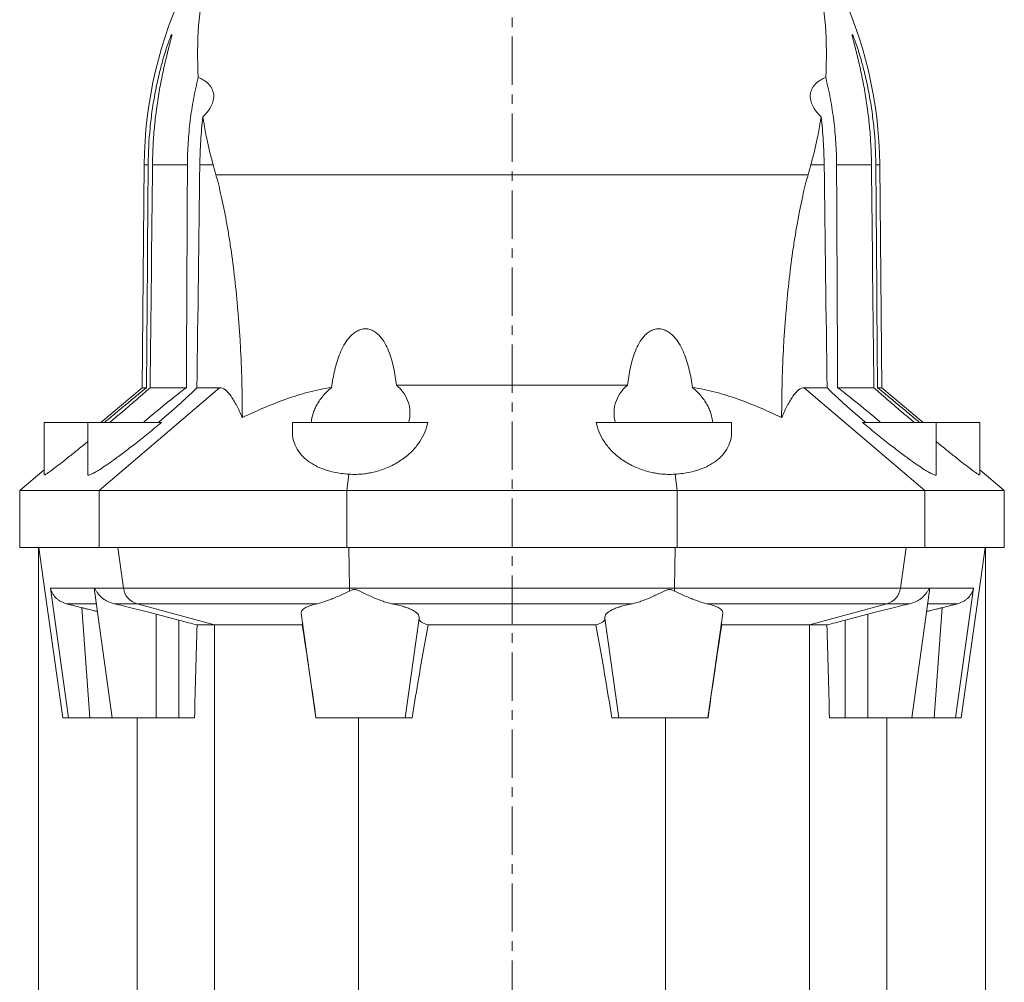
# Model space of a CAD drawing. Units: millimetres. Extents: x -410 to 1173, y -651 to 2274.
# Drawn here: x -338 to -78, y 1192 to 1446 of the extents above; entities that cross this region are included whole.
import ezdxf

# ---------------------------------------------------------------- set-up
doc = ezdxf.new("R2010")
doc.units = ezdxf.units.MM
doc.linetypes.add('CENTERX2', pattern=[20.32, 12.7, -2.54, 2.54, -2.54])
doc.layers.add('FORMAT', color=7, linetype='Continuous')

msp = doc.modelspace()

# ---------------------------------------------------------------- linework, layer by layer
at = {"color": 7, "linetype": 'Continuous', "lineweight": 15}
for p, q in [((-305.32, 1407.33), (-305.83, 1348.51)), ((-110.57, 1348.51), (-111.08, 1407.33)), ((-305.83, 1348.51), (-316.75, 1339.35)), ((-304.72, 1348.51), (-305.83, 1348.51)), ((-303.75, 1348.51), (-294.18, 1348.51)), ((-291.4, 1348.51), (-285.4, 1348.51)), ((-177.69, 1349.15), (-238.72, 1349.15)), ((-125, 1348.51), (-131.01, 1348.51)), ((-112.66, 1348.51), (-122.22, 1348.51)), ((-111.69, 1348.51), (-110.57, 1348.51)), ((-99.65, 1339.35), (-110.57, 1348.51)), ((-331.7, 1339.35), (-331.7, 1325.48)), ((-320.2, 1339.35), (-331.7, 1339.35)), ((-320.2, 1339.35), (-320.2, 1325.65)), ((-300.77, 1339.35), (-320.2, 1339.35)), ((-266.2, 1339.35), (-266.2, 1337.12)), ((-230.45, 1339.35), (-266.2, 1339.35)), ((-185.96, 1339.35), (-150.2, 1339.35)), ((-150.2, 1337.12), (-150.2, 1339.35)), ((-115.64, 1339.35), (-96.2, 1339.35)), ((-96.2, 1325.65), (-96.2, 1339.35)), ((-96.2, 1339.35), (-84.7, 1339.35)), ((-84.7, 1325.48), (-84.7, 1339.35)), ((-331.7, 1326.8), (-338.2, 1321.35)), ((-78.2, 1321.35), (-84.7, 1326.8)), ((-338.2, 1321.35), (-338.2, 1306.35)), ((-338.2, 1321.35), (-317.18, 1321.35)), ((-317.18, 1321.35), (-251.78, 1321.35)), ((-251.78, 1321.35), (-164.62, 1321.35)), ((-99.22, 1321.35), (-164.62, 1321.35)), ((-78.2, 1321.35), (-99.22, 1321.35)), ((-78.2, 1306.35), (-78.2, 1321.35)), ((-338.2, 1306.35), (-317.18, 1306.35)), ((-333.2, 1306.35), (-333.2, 1081.23)), ((-317.18, 1306.35), (-251.78, 1306.35)), ((-251.78, 1306.35), (-164.62, 1306.35)), ((-99.22, 1306.35), (-164.62, 1306.35)), ((-78.2, 1306.35), (-99.22, 1306.35)), ((-83.2, 1306.35), (-83.2, 1081.23)), ((-326.83, 1261.35), (-331.66, 1295.63)), ((-89.57, 1261.35), (-84.74, 1295.63)), ((-313.76, 1261.35), (-318.4, 1294.33)), ((-102.64, 1261.35), (-98, 1294.33)), ((-296.14, 1287.12), (-302.2, 1288.74)), ((-259.96, 1261.35), (-263.84, 1288.95)), ((-236.45, 1261.35), (-232.74, 1287.71)), ((-179.96, 1261.35), (-183.66, 1287.71)), ((-156.45, 1261.35), (-152.57, 1288.95)), ((-120.26, 1287.12), (-114.2, 1288.74)), ((-291.34, 1285.91), (-286.74, 1285.91)), ((-286.74, 1285.91), (-263.6, 1285.91)), ((-186.03, 1285.91), (-230.38, 1285.91)), ((-129.66, 1285.91), (-152.8, 1285.91)), ((-125.06, 1285.91), (-129.66, 1285.91)), ((-325.28, 1261.35), (-326.83, 1261.35)), ((-319.71, 1261.35), (-325.28, 1261.35)), ((-313.76, 1261.35), (-319.71, 1261.35)), ((-302.2, 1261.35), (-313.76, 1261.35)), ((-307.17, 1155.18), (-307.17, 1261.35)), ((-296.14, 1261.35), (-302.2, 1261.35)), ((-292.03, 1261.35), (-296.14, 1261.35)), ((-236.45, 1261.35), (-259.96, 1261.35)), ((-259.96, 1261.35), (-259.96, 1261.35)), ((-234.57, 1261.35), (-236.45, 1261.35)), ((-181.84, 1261.35), (-179.96, 1261.35)), ((-179.96, 1261.35), (-156.45, 1261.35)), ((-156.45, 1261.35), (-156.44, 1261.35)), ((-124.37, 1261.35), (-120.26, 1261.35)), ((-120.26, 1261.35), (-114.2, 1261.35)), ((-114.2, 1261.35), (-102.64, 1261.35)), ((-109.23, 1155.18), (-109.23, 1261.35)), ((-102.64, 1261.35), (-96.7, 1261.35)), ((-96.7, 1261.35), (-91.12, 1261.35)), ((-91.12, 1261.35), (-89.57, 1261.35))]:
    msp.add_line(p, q, dxfattribs=at)
at = {"color": 8, "linetype": 'Continuous', "lineweight": 0}
for p, q in [((-304.28, 1407.33), (-305.32, 1407.33)), ((-303.13, 1407.33), (-293.91, 1407.33)), ((-290.63, 1407.33), (-287.1, 1407.33)), ((-125.77, 1407.33), (-129.31, 1407.33)), ((-113.27, 1407.33), (-122.49, 1407.33)), ((-112.13, 1407.33), (-111.08, 1407.33)), ((-286.37, 1404.69), (-130.03, 1404.69)), ((-317.18, 1321.35), (-285.4, 1348.51)), ((-99.22, 1321.35), (-131.01, 1348.51)), ((-251.78, 1321.35), (-251.28, 1325.67)), ((-164.62, 1321.35), (-165.13, 1325.67)), ((-317.18, 1306.35), (-317.18, 1321.35)), ((-251.78, 1306.35), (-251.78, 1321.35)), ((-164.62, 1306.35), (-164.62, 1321.35)), ((-99.22, 1306.35), (-99.22, 1321.35)), ((-310.79, 1295.63), (-312.27, 1306.35)), ((-251.14, 1295.63), (-251.29, 1306.35)), ((-165.26, 1295.63), (-165.11, 1306.35)), ((-105.61, 1295.63), (-104.13, 1306.35)), ((-331.66, 1295.63), (-331.67, 1295.63)), ((-318.39, 1295.63), (-330.09, 1295.63)), ((-325.28, 1261.35), (-330.09, 1295.63)), ((-310.79, 1295.63), (-318.39, 1295.63)), ((-251.14, 1295.63), (-310.79, 1295.63)), ((-251.14, 1295.63), (-165.26, 1295.63)), ((-165.26, 1295.63), (-105.61, 1295.63)), ((-105.61, 1295.63), (-98.01, 1295.63)), ((-98.01, 1295.63), (-86.31, 1295.63)), ((-91.12, 1261.35), (-86.31, 1295.63)), ((-84.74, 1295.63), (-84.74, 1295.63)), ((-318, 1291.49), (-325.91, 1291.49)), ((-319.71, 1261.35), (-321.83, 1290.46)), ((-307.2, 1291.49), (-313.32, 1291.49)), ((-259.57, 1291.49), (-307.2, 1291.49)), ((-286.74, 1285.91), (-307.2, 1291.49)), ((-239.91, 1291.49), (-176.49, 1291.49)), ((-156.84, 1291.49), (-109.2, 1291.49)), ((-129.66, 1285.91), (-109.2, 1291.49)), ((-109.2, 1291.49), (-103.09, 1291.49)), ((-98.4, 1291.49), (-90.5, 1291.49)), ((-96.7, 1261.35), (-94.58, 1290.46)), ((-302.2, 1261.35), (-302.2, 1288.74)), ((-296.14, 1261.35), (-296.14, 1287.12)), ((-120.26, 1261.35), (-120.26, 1287.12)), ((-114.2, 1261.35), (-114.2, 1288.74)), ((-286.74, 1035.68), (-286.74, 1285.91)), ((-129.66, 1035.68), (-129.66, 1285.91)), ((-248.74, 809.79), (-248.74, 1261.35)), ((-167.67, 809.79), (-167.67, 1261.35))]:
    msp.add_line(p, q, dxfattribs=at)
at = {"color": 7, "linetype": 'Continuous', "lineweight": 15, "flags": 128}
for points in [[(-333.17, 1306.35), (-332.01, 1298.08), (-331.67, 1295.63)], [(-83.23, 1306.35), (-84.39, 1298.08), (-84.74, 1295.63)]]:
    msp.add_lwpolyline(points, dxfattribs=at)
at = {"color": 7, "linetype": 'Continuous', "lineweight": 15}
for centre, start, end in [((-193.33, 1406.35), 153.8961, 179.5), ((-223.08, 1406.35), 0.5, 26.1039)]:
    msp.add_arc(centre, 112, start, end, dxfattribs=at)
at = {"color": 8, "linetype": 'Continuous', "lineweight": 0}
for centre, radius, start, end in [((-305.87, 1296.28), 4.97, 187.555, 254.4099), ((-204, 1296.27), 47.15, 180.7815, 181.7682), ((-212.4, 1296.27), 47.15, 358.2318, 359.2185), ((-110.54, 1296.28), 4.97, 285.5901, 352.445)]:
    msp.add_arc(centre, radius, start, end, dxfattribs=at)
at = {"color": 7, "linetype": 'Continuous', "lineweight": 15}
for points, knots in [([(-291.04, 1430.39), (-291.35, 1435.28), (-291.28, 1439.85), (-290.61, 1448.27), (-290, 1452.14), (-289.23, 1455.63)], [0, 0, 0, 0, 0.5, 0.5, 1, 1, 1, 1]), ([(-125.37, 1430.39), (-125.06, 1435.28), (-125.12, 1439.85), (-125.8, 1448.27), (-126.4, 1452.14), (-127.18, 1455.63)], [0, 0, 0, 0, 0.5, 0.5, 1, 1, 1, 1]), ([(-304.28, 1407.33), (-304.25, 1410.58), (-304.08, 1413.81), (-303.61, 1418.61), (-303.42, 1420.21), (-302.96, 1423.39), (-302.7, 1424.97), (-302.24, 1427.33), (-302.08, 1428.12), (-301.75, 1429.67), (-301.57, 1430.44), (-301.21, 1431.96), (-301.02, 1432.71), (-300.63, 1434.19), (-300.42, 1434.92), (-300.11, 1435.99), (-300, 1436.34), (-299.79, 1437.04), (-299.68, 1437.38), (-299.36, 1438.39), (-299.14, 1439.02), (-298.83, 1439.89), (-298.73, 1440.16), (-298.54, 1440.66), (-298.45, 1440.88), (-298.33, 1441.17), (-298.3, 1441.26), (-298.23, 1441.41), (-298.2, 1441.47), (-298.11, 1441.63), (-298.07, 1441.69), (-298.04, 1441.7), (-298.03, 1441.69), (-298.02, 1441.64), (-298.02, 1441.61), (-298.04, 1441.46), (-298.07, 1441.31), (-298.13, 1441.03), (-298.15, 1440.93), (-298.2, 1440.72), (-298.23, 1440.6), (-298.32, 1440.24), (-298.39, 1439.97), (-298.53, 1439.4), (-298.61, 1439.1), (-298.77, 1438.47), (-298.85, 1438.15), (-299.02, 1437.49), (-299.11, 1437.15), (-299.28, 1436.46), (-299.37, 1436.1), (-299.63, 1435.02), (-299.8, 1434.29), (-300.14, 1432.8), (-300.31, 1432.05), (-300.63, 1430.53), (-300.79, 1429.75), (-301.08, 1428.2), (-301.23, 1427.41), (-301.64, 1425.04), (-301.88, 1423.45), (-302.3, 1420.25), (-302.49, 1418.65), (-302.78, 1415.44), (-302.9, 1413.82), (-303.07, 1410.58), (-303.12, 1408.96), (-303.13, 1407.33)], [0, 0, 0, 0, 0.125, 0.125, 0.1875, 0.1875, 0.25, 0.25, 0.28125, 0.28125, 0.3125, 0.3125, 0.34375, 0.34375, 0.375, 0.375, 0.390625, 0.390625, 0.40625, 0.40625, 0.4375, 0.4375, 0.453125, 0.453125, 0.46875, 0.46875, 0.476562, 0.476562, 0.484375, 0.484375, 0.5, 0.5, 0.507812, 0.507812, 0.515625, 0.515625, 0.53125, 0.53125, 0.539062, 0.539062, 0.546875, 0.546875, 0.5625, 0.5625, 0.578125, 0.578125, 0.59375, 0.59375, 0.609375, 0.609375, 0.625, 0.625, 0.65625, 0.65625, 0.6875, 0.6875, 0.71875, 0.71875, 0.75, 0.75, 0.8125, 0.8125, 0.875, 0.875, 0.9375, 0.9375, 1, 1, 1, 1]), ([(-112.13, 1407.33), (-112.15, 1410.58), (-112.32, 1413.81), (-112.79, 1418.61), (-112.99, 1420.21), (-113.44, 1423.39), (-113.71, 1424.97), (-114.16, 1427.33), (-114.32, 1428.12), (-114.65, 1429.67), (-114.83, 1430.44), (-115.2, 1431.96), (-115.39, 1432.71), (-115.78, 1434.19), (-115.98, 1434.92), (-116.29, 1435.99), (-116.4, 1436.34), (-116.61, 1437.04), (-116.72, 1437.38), (-117.05, 1438.39), (-117.26, 1439.02), (-117.57, 1439.89), (-117.67, 1440.16), (-117.86, 1440.66), (-117.95, 1440.88), (-118.07, 1441.17), (-118.11, 1441.26), (-118.18, 1441.41), (-118.21, 1441.47), (-118.29, 1441.63), (-118.33, 1441.69), (-118.37, 1441.7), (-118.38, 1441.69), (-118.38, 1441.64), (-118.38, 1441.61), (-118.36, 1441.46), (-118.34, 1441.31), (-118.28, 1441.03), (-118.25, 1440.93), (-118.2, 1440.72), (-118.17, 1440.6), (-118.08, 1440.24), (-118.02, 1439.97), (-117.87, 1439.4), (-117.79, 1439.1), (-117.63, 1438.47), (-117.55, 1438.15), (-117.38, 1437.49), (-117.3, 1437.15), (-117.12, 1436.46), (-117.03, 1436.1), (-116.77, 1435.02), (-116.6, 1434.29), (-116.26, 1432.8), (-116.1, 1432.05), (-115.77, 1430.53), (-115.62, 1429.75), (-115.32, 1428.2), (-115.18, 1427.41), (-114.77, 1425.04), (-114.52, 1423.45), (-114.1, 1420.25), (-113.92, 1418.65), (-113.62, 1415.44), (-113.51, 1413.82), (-113.34, 1410.58), (-113.29, 1408.96), (-113.27, 1407.33)], [0, 0, 0, 0, 0.125, 0.125, 0.1875, 0.1875, 0.25, 0.25, 0.28125, 0.28125, 0.3125, 0.3125, 0.34375, 0.34375, 0.375, 0.375, 0.390625, 0.390625, 0.40625, 0.40625, 0.4375, 0.4375, 0.453125, 0.453125, 0.46875, 0.46875, 0.476562, 0.476562, 0.484375, 0.484375, 0.5, 0.5, 0.507812, 0.507812, 0.515625, 0.515625, 0.53125, 0.53125, 0.539062, 0.539062, 0.546875, 0.546875, 0.5625, 0.5625, 0.578125, 0.578125, 0.59375, 0.59375, 0.609375, 0.609375, 0.625, 0.625, 0.65625, 0.65625, 0.6875, 0.6875, 0.71875, 0.71875, 0.75, 0.75, 0.8125, 0.8125, 0.875, 0.875, 0.9375, 0.9375, 1, 1, 1, 1]), ([(-293.91, 1407.33), (-293.9, 1409.29), (-293.83, 1411.24), (-293.59, 1415.12), (-293.41, 1417.06), (-292.93, 1420.91), (-292.64, 1422.83), (-292.11, 1425.68), (-291.91, 1426.63), (-291.5, 1428.53), (-291.27, 1429.47), (-291.04, 1430.39)], [0, 0, 0, 0, 0.25, 0.25, 0.5, 0.5, 0.75, 0.75, 0.875, 0.875, 1, 1, 1, 1]), ([(-291.04, 1430.39), (-290.72, 1430.26), (-290.42, 1430.11), (-289.85, 1429.81), (-289.58, 1429.64), (-288.83, 1429.13), (-288.42, 1428.77), (-287.91, 1428.17), (-287.76, 1427.97), (-287.5, 1427.55), (-287.38, 1427.34), (-287.11, 1426.68), (-287, 1426.23), (-286.93, 1425.31), (-286.97, 1424.82), (-287.18, 1423.86), (-287.36, 1423.38), (-287.73, 1422.64), (-287.87, 1422.4), (-288.18, 1421.91), (-288.36, 1421.66), (-288.93, 1420.93), (-289.37, 1420.45), (-289.87, 1419.98)], [0, 0, 0, 0, 0.0625, 0.0625, 0.125, 0.125, 0.25, 0.25, 0.3125, 0.3125, 0.375, 0.375, 0.5, 0.5, 0.625, 0.625, 0.75, 0.75, 0.8125, 0.8125, 0.875, 0.875, 1, 1, 1, 1]), ([(-125.37, 1430.39), (-125.69, 1430.26), (-125.99, 1430.11), (-126.56, 1429.81), (-126.83, 1429.64), (-127.57, 1429.13), (-127.98, 1428.77), (-128.49, 1428.17), (-128.64, 1427.97), (-128.91, 1427.55), (-129.02, 1427.34), (-129.3, 1426.68), (-129.41, 1426.23), (-129.48, 1425.31), (-129.44, 1424.82), (-129.22, 1423.86), (-129.04, 1423.38), (-128.68, 1422.64), (-128.54, 1422.4), (-128.22, 1421.91), (-128.05, 1421.66), (-127.48, 1420.93), (-127.04, 1420.45), (-126.54, 1419.98)], [0, 0, 0, 0, 0.0625, 0.0625, 0.125, 0.125, 0.25, 0.25, 0.3125, 0.3125, 0.375, 0.375, 0.5, 0.5, 0.625, 0.625, 0.75, 0.75, 0.8125, 0.8125, 0.875, 0.875, 1, 1, 1, 1]), ([(-122.49, 1407.33), (-122.5, 1409.29), (-122.57, 1411.24), (-122.82, 1415.12), (-123, 1417.06), (-123.47, 1420.91), (-123.77, 1422.83), (-124.3, 1425.68), (-124.49, 1426.63), (-124.91, 1428.53), (-125.13, 1429.47), (-125.37, 1430.39)], [0, 0, 0, 0, 0.25, 0.25, 0.5, 0.5, 0.75, 0.75, 0.875, 0.875, 1, 1, 1, 1]), ([(-289.87, 1419.98), (-290.09, 1417.89), (-290.27, 1415.79), (-290.53, 1411.57), (-290.6, 1409.46), (-290.63, 1407.33)], [0, 0, 0, 0, 0.5, 0.5, 1, 1, 1, 1]), ([(-126.54, 1419.98), (-126.31, 1417.89), (-126.13, 1415.79), (-125.88, 1411.57), (-125.8, 1409.46), (-125.77, 1407.33)], [0, 0, 0, 0, 0.5, 0.5, 1, 1, 1, 1]), ([(-279.41, 1340.62), (-279.41, 1343.86), (-279.45, 1347.05), (-279.62, 1353.38), (-279.75, 1356.51), (-279.97, 1360.37), (-280.01, 1361.14), (-280.11, 1362.68), (-280.16, 1363.44), (-280.32, 1365.73), (-280.44, 1367.23), (-280.81, 1371.65), (-281.09, 1374.5), (-281.72, 1380), (-282.07, 1382.66), (-282.54, 1385.87), (-282.64, 1386.51), (-282.83, 1387.76), (-282.93, 1388.38), (-283.23, 1390.2), (-283.44, 1391.38), (-284.07, 1394.83), (-284.51, 1396.99), (-285.42, 1401.04), (-285.89, 1402.93), (-286.37, 1404.69)], [0, 0, 0, 0, 0.125, 0.125, 0.25, 0.25, 0.28125, 0.28125, 0.3125, 0.3125, 0.375, 0.375, 0.5, 0.5, 0.625, 0.625, 0.65625, 0.65625, 0.6875, 0.6875, 0.75, 0.75, 0.875, 0.875, 1, 1, 1, 1]), ([(-137, 1340.62), (-137, 1343.86), (-136.95, 1347.05), (-136.78, 1353.38), (-136.65, 1356.51), (-136.44, 1360.37), (-136.39, 1361.14), (-136.29, 1362.68), (-136.24, 1363.44), (-136.08, 1365.73), (-135.97, 1367.23), (-135.59, 1371.65), (-135.31, 1374.5), (-134.68, 1380), (-134.33, 1382.66), (-133.86, 1385.87), (-133.76, 1386.51), (-133.57, 1387.76), (-133.47, 1388.38), (-133.17, 1390.2), (-132.96, 1391.38), (-132.33, 1394.83), (-131.9, 1396.99), (-130.99, 1401.04), (-130.52, 1402.93), (-130.03, 1404.69)], [0, 0, 0, 0, 0.125, 0.125, 0.25, 0.25, 0.28125, 0.28125, 0.3125, 0.3125, 0.375, 0.375, 0.5, 0.5, 0.625, 0.625, 0.65625, 0.65625, 0.6875, 0.6875, 0.75, 0.75, 0.875, 0.875, 1, 1, 1, 1]), ([(-255.84, 1348.58), (-255.64, 1350.13), (-255.37, 1351.65), (-254.84, 1353.92), (-254.64, 1354.67), (-254.17, 1356.17), (-253.91, 1356.91), (-253.3, 1358.36), (-252.97, 1359.06), (-252.19, 1360.42), (-251.74, 1361.08), (-250.98, 1361.98), (-250.7, 1362.27), (-250.11, 1362.8), (-249.8, 1363.05), (-249.29, 1363.36), (-249.12, 1363.46), (-248.76, 1363.64), (-248.57, 1363.72), (-248.19, 1363.85), (-248, 1363.91), (-247.61, 1363.99), (-247.41, 1364.02), (-246.81, 1364.07), (-246.41, 1364.04), (-245.63, 1363.87), (-245.26, 1363.73), (-244.74, 1363.47), (-244.57, 1363.37), (-244.24, 1363.16), (-244.09, 1363.04), (-243.64, 1362.68), (-243.36, 1362.42), (-242.58, 1361.56), (-242.15, 1360.93), (-241.39, 1359.61), (-241.06, 1358.91), (-240.49, 1357.48), (-240.24, 1356.75), (-239.81, 1355.28), (-239.63, 1354.53), (-239.13, 1352.26), (-238.89, 1350.7), (-238.72, 1349.15)], [0, 0, 0, 0, 0.125, 0.125, 0.1875, 0.1875, 0.25, 0.25, 0.3125, 0.3125, 0.375, 0.375, 0.40625, 0.40625, 0.4375, 0.4375, 0.453125, 0.453125, 0.46875, 0.46875, 0.484375, 0.484375, 0.5, 0.5, 0.53125, 0.53125, 0.5625, 0.5625, 0.578125, 0.578125, 0.59375, 0.59375, 0.625, 0.625, 0.6875, 0.6875, 0.75, 0.75, 0.8125, 0.8125, 0.875, 0.875, 1, 1, 1, 1]), ([(-160.56, 1348.58), (-160.76, 1350.13), (-161.03, 1351.65), (-161.57, 1353.92), (-161.77, 1354.67), (-162.23, 1356.17), (-162.5, 1356.91), (-163.1, 1358.36), (-163.44, 1359.06), (-164.22, 1360.42), (-164.66, 1361.08), (-165.43, 1361.98), (-165.7, 1362.27), (-166.29, 1362.8), (-166.61, 1363.05), (-167.11, 1363.36), (-167.29, 1363.46), (-167.65, 1363.64), (-167.83, 1363.72), (-168.21, 1363.85), (-168.4, 1363.91), (-168.79, 1363.99), (-168.99, 1364.02), (-169.6, 1364.07), (-169.99, 1364.04), (-170.77, 1363.87), (-171.14, 1363.73), (-171.67, 1363.47), (-171.84, 1363.37), (-172.16, 1363.16), (-172.32, 1363.04), (-172.77, 1362.68), (-173.04, 1362.42), (-173.82, 1361.56), (-174.26, 1360.93), (-175.02, 1359.61), (-175.34, 1358.91), (-175.91, 1357.48), (-176.16, 1356.75), (-176.59, 1355.28), (-176.78, 1354.53), (-177.27, 1352.26), (-177.51, 1350.7), (-177.69, 1349.15)], [0, 0, 0, 0, 0.125, 0.125, 0.1875, 0.1875, 0.25, 0.25, 0.3125, 0.3125, 0.375, 0.375, 0.40625, 0.40625, 0.4375, 0.4375, 0.453125, 0.453125, 0.46875, 0.46875, 0.484375, 0.484375, 0.5, 0.5, 0.53125, 0.53125, 0.5625, 0.5625, 0.578125, 0.578125, 0.59375, 0.59375, 0.625, 0.625, 0.6875, 0.6875, 0.75, 0.75, 0.8125, 0.8125, 0.875, 0.875, 1, 1, 1, 1]), ([(-315.78, 1339.35), (-314.82, 1340.16), (-313.86, 1340.96), (-312.43, 1342.16), (-311.95, 1342.56), (-310.99, 1343.36), (-310.51, 1343.76), (-309.09, 1344.94), (-308.17, 1345.69), (-306.84, 1346.79), (-306.4, 1347.14), (-305.54, 1347.84), (-305.12, 1348.18), (-304.72, 1348.51)], [0, 0, 0, 0, 0.25, 0.25, 0.375, 0.375, 0.5, 0.5, 0.75, 0.75, 0.875, 0.875, 1, 1, 1, 1]), ([(-303.75, 1348.51), (-304.47, 1347.86), (-305.26, 1347.16), (-306.51, 1346.07), (-306.94, 1345.7), (-307.82, 1344.94), (-308.28, 1344.55), (-309.65, 1343.37), (-310.58, 1342.58), (-312.01, 1341.37), (-312.49, 1340.97), (-313.45, 1340.16), (-313.93, 1339.75), (-314.42, 1339.35)], [0, 0, 0, 0, 0.25, 0.25, 0.375, 0.375, 0.5, 0.5, 0.75, 0.75, 0.875, 0.875, 1, 1, 1, 1]), ([(-305.5, 1339.35), (-304.57, 1340.16), (-303.62, 1340.96), (-302.18, 1342.17), (-301.7, 1342.57), (-300.73, 1343.37), (-300.24, 1343.77), (-298.8, 1344.94), (-297.85, 1345.7), (-296.45, 1346.79), (-295.99, 1347.15), (-295.07, 1347.84), (-294.62, 1348.18), (-294.18, 1348.51)], [0, 0, 0, 0, 0.25, 0.25, 0.375, 0.375, 0.5, 0.5, 0.75, 0.75, 0.875, 0.875, 1, 1, 1, 1]), ([(-291.4, 1348.51), (-292.04, 1347.86), (-292.76, 1347.17), (-293.92, 1346.08), (-294.32, 1345.7), (-295.15, 1344.94), (-295.58, 1344.55), (-296.89, 1343.37), (-297.8, 1342.58), (-299.2, 1341.37), (-299.67, 1340.97), (-300.63, 1340.16), (-301.11, 1339.75), (-301.59, 1339.35)], [0, 0, 0, 0, 0.25, 0.25, 0.375, 0.375, 0.5, 0.5, 0.75, 0.75, 0.875, 0.875, 1, 1, 1, 1]), ([(-279.41, 1340.62), (-279.9, 1341.74), (-280.4, 1342.79), (-281.39, 1344.68), (-281.88, 1345.52), (-282.88, 1346.94), (-283.38, 1347.51), (-284.01, 1348), (-284.14, 1348.09), (-284.39, 1348.24), (-284.52, 1348.3), (-284.9, 1348.46), (-285.15, 1348.51), (-285.4, 1348.51)], [0, 0, 0, 0, 0.25, 0.25, 0.5, 0.5, 0.75, 0.75, 0.8125, 0.8125, 0.875, 0.875, 1, 1, 1, 1]), ([(-255.84, 1348.58), (-257.89, 1348.27), (-259.92, 1347.84), (-263.95, 1346.78), (-265.95, 1346.15), (-269.88, 1344.76), (-271.82, 1344), (-275.65, 1342.38), (-277.54, 1341.52), (-279.41, 1340.62)], [0, 0, 0, 0, 0.25, 0.25, 0.5, 0.5, 0.75, 0.75, 1, 1, 1, 1]), ([(-255.84, 1348.58), (-256.67, 1347.9), (-257.39, 1347.18), (-258.35, 1346.04), (-258.65, 1345.66), (-259.19, 1344.88), (-259.43, 1344.49), (-259.88, 1343.7), (-260.08, 1343.31), (-260.43, 1342.52), (-260.58, 1342.12), (-260.96, 1340.92), (-261.12, 1340.13), (-261.17, 1339.35)], [0, 0, 0, 0, 0.25, 0.25, 0.375, 0.375, 0.5, 0.5, 0.625, 0.625, 0.75, 0.75, 1, 1, 1, 1]), ([(-235.48, 1339.35), (-235.24, 1340.22), (-235.13, 1341.08), (-235.15, 1342.38), (-235.18, 1342.81), (-235.32, 1343.67), (-235.42, 1344.1), (-235.81, 1345.36), (-236.19, 1346.17), (-236.97, 1347.34), (-237.27, 1347.72), (-237.94, 1348.46), (-238.31, 1348.81), (-238.72, 1349.15)], [0, 0, 0, 0, 0.25, 0.25, 0.375, 0.375, 0.5, 0.5, 0.75, 0.75, 0.875, 0.875, 1, 1, 1, 1]), ([(-180.93, 1339.35), (-181.16, 1340.22), (-181.27, 1341.08), (-181.26, 1342.38), (-181.22, 1342.81), (-181.09, 1343.67), (-180.99, 1344.1), (-180.6, 1345.36), (-180.22, 1346.17), (-179.43, 1347.34), (-179.14, 1347.72), (-178.47, 1348.46), (-178.1, 1348.81), (-177.69, 1349.15)], [0, 0, 0, 0, 0.25, 0.25, 0.375, 0.375, 0.5, 0.5, 0.75, 0.75, 0.875, 0.875, 1, 1, 1, 1]), ([(-160.56, 1348.58), (-159.73, 1347.9), (-159.01, 1347.18), (-158.05, 1346.04), (-157.76, 1345.66), (-157.22, 1344.88), (-156.97, 1344.49), (-156.52, 1343.7), (-156.33, 1343.31), (-155.98, 1342.52), (-155.82, 1342.12), (-155.44, 1340.92), (-155.29, 1340.13), (-155.24, 1339.35)], [0, 0, 0, 0, 0.25, 0.25, 0.375, 0.375, 0.5, 0.5, 0.625, 0.625, 0.75, 0.75, 1, 1, 1, 1]), ([(-160.56, 1348.58), (-158.51, 1348.27), (-156.48, 1347.84), (-152.45, 1346.78), (-150.45, 1346.15), (-146.52, 1344.76), (-144.58, 1344), (-140.76, 1342.38), (-138.87, 1341.52), (-137, 1340.62)], [0, 0, 0, 0, 0.25, 0.25, 0.5, 0.5, 0.75, 0.75, 1, 1, 1, 1]), ([(-137, 1340.62), (-136.5, 1341.74), (-136.01, 1342.79), (-135.02, 1344.68), (-134.52, 1345.52), (-133.53, 1346.94), (-133.03, 1347.51), (-132.39, 1348), (-132.27, 1348.09), (-132.01, 1348.24), (-131.89, 1348.3), (-131.51, 1348.46), (-131.26, 1348.51), (-131.01, 1348.51)], [0, 0, 0, 0, 0.25, 0.25, 0.5, 0.5, 0.75, 0.75, 0.8125, 0.8125, 0.875, 0.875, 1, 1, 1, 1]), ([(-125, 1348.51), (-124.36, 1347.86), (-123.64, 1347.17), (-122.49, 1346.08), (-122.08, 1345.7), (-121.25, 1344.94), (-120.82, 1344.55), (-119.51, 1343.37), (-118.61, 1342.58), (-117.21, 1341.37), (-116.73, 1340.97), (-115.78, 1340.16), (-115.3, 1339.75), (-114.81, 1339.35)], [0, 0, 0, 0, 0.25, 0.25, 0.375, 0.375, 0.5, 0.5, 0.75, 0.75, 0.875, 0.875, 1, 1, 1, 1]), ([(-110.9, 1339.35), (-111.84, 1340.16), (-112.78, 1340.96), (-114.22, 1342.17), (-114.7, 1342.57), (-115.67, 1343.37), (-116.16, 1343.77), (-117.61, 1344.94), (-118.56, 1345.7), (-119.95, 1346.79), (-120.42, 1347.15), (-121.33, 1347.84), (-121.78, 1348.18), (-122.22, 1348.51)], [0, 0, 0, 0, 0.25, 0.25, 0.375, 0.375, 0.5, 0.5, 0.75, 0.75, 0.875, 0.875, 1, 1, 1, 1]), ([(-112.66, 1348.51), (-111.93, 1347.86), (-111.14, 1347.16), (-109.89, 1346.07), (-109.46, 1345.7), (-108.58, 1344.94), (-108.13, 1344.55), (-106.76, 1343.37), (-105.82, 1342.58), (-104.4, 1341.37), (-103.92, 1340.97), (-102.95, 1340.16), (-102.47, 1339.75), (-101.99, 1339.35)], [0, 0, 0, 0, 0.25, 0.25, 0.375, 0.375, 0.5, 0.5, 0.75, 0.75, 0.875, 0.875, 1, 1, 1, 1]), ([(-100.63, 1339.35), (-101.58, 1340.16), (-102.54, 1340.96), (-103.98, 1342.16), (-104.46, 1342.56), (-105.42, 1343.36), (-105.9, 1343.76), (-107.31, 1344.94), (-108.23, 1345.69), (-109.56, 1346.79), (-110, 1347.14), (-110.86, 1347.84), (-111.28, 1348.18), (-111.69, 1348.51)], [0, 0, 0, 0, 0.25, 0.25, 0.375, 0.375, 0.5, 0.5, 0.75, 0.75, 0.875, 0.875, 1, 1, 1, 1]), ([(-300.77, 1339.35), (-301.94, 1338.37), (-304.29, 1336.43), (-307.64, 1333.75), (-310.72, 1331.39), (-313.28, 1329.5), (-315.43, 1327.98), (-317.09, 1326.88), (-318.39, 1326.1), (-319.35, 1325.61), (-319.95, 1325.42), (-320.22, 1325.44), (-320.18, 1325.61), (-320.17, 1325.65)], [0, 0, 0, 0, 0.135621, 0.271166, 0.385343, 0.499397, 0.588933, 0.678376, 0.753578, 0.828729, 0.904211, 0.979687, 1, 1, 1, 1]), ([(-251.28, 1325.67), (-249.94, 1325.58), (-248.6, 1325.62), (-246.92, 1325.82), (-246.58, 1325.87), (-245.92, 1325.98), (-245.59, 1326.04), (-244.61, 1326.24), (-243.98, 1326.41), (-242.73, 1326.78), (-242.11, 1327), (-240.93, 1327.47), (-240.37, 1327.72), (-239.28, 1328.27), (-238.75, 1328.56), (-237.75, 1329.18), (-237.27, 1329.5), (-235.91, 1330.51), (-235.11, 1331.22), (-234.03, 1332.35), (-233.7, 1332.74), (-233.07, 1333.53), (-232.79, 1333.92), (-232, 1335.13), (-231.57, 1335.96), (-230.88, 1337.63), (-230.62, 1338.48), (-230.45, 1339.35)], [0, 0, 0, 0, 0.125, 0.125, 0.15625, 0.15625, 0.1875, 0.1875, 0.25, 0.25, 0.3125, 0.3125, 0.375, 0.375, 0.4375, 0.4375, 0.5, 0.5, 0.625, 0.625, 0.6875, 0.6875, 0.75, 0.75, 0.875, 0.875, 1, 1, 1, 1]), ([(-165.13, 1325.67), (-166.46, 1325.58), (-167.8, 1325.62), (-169.48, 1325.82), (-169.82, 1325.87), (-170.49, 1325.98), (-170.82, 1326.04), (-171.79, 1326.24), (-172.43, 1326.41), (-173.68, 1326.78), (-174.29, 1327), (-175.47, 1327.47), (-176.04, 1327.72), (-177.13, 1328.27), (-177.65, 1328.56), (-178.66, 1329.18), (-179.14, 1329.5), (-180.49, 1330.51), (-181.3, 1331.22), (-182.37, 1332.35), (-182.71, 1332.74), (-183.33, 1333.53), (-183.62, 1333.92), (-184.41, 1335.13), (-184.84, 1335.96), (-185.53, 1337.63), (-185.79, 1338.48), (-185.96, 1339.35)], [0, 0, 0, 0, 0.125, 0.125, 0.15625, 0.15625, 0.1875, 0.1875, 0.25, 0.25, 0.3125, 0.3125, 0.375, 0.375, 0.4375, 0.4375, 0.5, 0.5, 0.625, 0.625, 0.6875, 0.6875, 0.75, 0.75, 0.875, 0.875, 1, 1, 1, 1]), ([(-115.64, 1339.35), (-114.46, 1338.37), (-112.12, 1336.43), (-108.76, 1333.75), (-105.68, 1331.39), (-103.13, 1329.5), (-100.97, 1327.98), (-99.31, 1326.88), (-98.02, 1326.1), (-97.05, 1325.61), (-96.45, 1325.42), (-96.18, 1325.44), (-96.22, 1325.61), (-96.23, 1325.65)], [0, 0, 0, 0, 0.135621, 0.271166, 0.385343, 0.499397, 0.588933, 0.678376, 0.753578, 0.828729, 0.904211, 0.979687, 1, 1, 1, 1]), ([(-266.14, 1337.12), (-266.16, 1336.92), (-266.26, 1335.77), (-265.78, 1333.96), (-264.7, 1331.75), (-263.17, 1329.97), (-261.24, 1328.51), (-259.01, 1327.34), (-256.4, 1326.44), (-253.77, 1325.88), (-252, 1325.73), (-251.28, 1325.67)], [0, 0, 0, 0, 0.034823, 0.197842, 0.332294, 0.466633, 0.579738, 0.692757, 0.806566, 0.92029, 1, 1, 1, 1]), ([(-150.26, 1337.12), (-150.25, 1336.92), (-150.14, 1335.77), (-150.62, 1333.96), (-151.7, 1331.75), (-153.24, 1329.97), (-155.17, 1328.51), (-157.39, 1327.34), (-160.01, 1326.44), (-162.63, 1325.88), (-164.4, 1325.73), (-165.13, 1325.67)], [0, 0, 0, 0, 0.034823, 0.197842, 0.332294, 0.466633, 0.579738, 0.692757, 0.806566, 0.92029, 1, 1, 1, 1]), ([(-320.2, 1334.3), (-320.47, 1334.08), (-321.71, 1333.07), (-323.78, 1331.4), (-326.16, 1329.51), (-328.1, 1328), (-329.54, 1326.91), (-330.61, 1326.12), (-331.32, 1325.65), (-331.68, 1325.44), (-331.66, 1325.51), (-331.66, 1325.54)], [0, 0, 0, 0, 0.045298, 0.206718, 0.367965, 0.494589, 0.621083, 0.727484, 0.833812, 0.940605, 1, 1, 1, 1]), ([(-96.2, 1334.3), (-95.93, 1334.08), (-94.7, 1333.07), (-92.62, 1331.4), (-90.24, 1329.51), (-88.3, 1328), (-86.86, 1326.91), (-85.79, 1326.12), (-85.09, 1325.65), (-84.72, 1325.44), (-84.74, 1325.51), (-84.75, 1325.54)], [0, 0, 0, 0, 0.045298, 0.206718, 0.367965, 0.494589, 0.621083, 0.727484, 0.833812, 0.940605, 1, 1, 1, 1]), ([(-325.91, 1291.49), (-326.51, 1291.64), (-327.05, 1291.88), (-327.76, 1292.31), (-327.98, 1292.46), (-328.39, 1292.8), (-328.58, 1292.97), (-329.1, 1293.53), (-329.38, 1293.92), (-329.71, 1294.55), (-329.81, 1294.76), (-329.93, 1295.08), (-329.97, 1295.19), (-330.04, 1295.41), (-330.07, 1295.52), (-330.09, 1295.63)], [0, 0, 0, 0, 0.25, 0.25, 0.375, 0.375, 0.5, 0.5, 0.75, 0.75, 0.875, 0.875, 0.9375, 0.9375, 1, 1, 1, 1]), ([(-318.39, 1295.63), (-318.4, 1295.57), (-318.41, 1295.52), (-318.42, 1295.4), (-318.43, 1295.24), (-318.44, 1295.08), (-318.44, 1294.75), (-318.43, 1294.54), (-318.4, 1294.33)], [0, 0, 0, 0, 0.125, 0.125, 0.25, 0.5, 0.5, 1, 1, 1, 1]), ([(-313.32, 1291.49), (-313.99, 1291.64), (-314.59, 1291.88), (-315.41, 1292.31), (-315.66, 1292.46), (-316.15, 1292.8), (-316.38, 1292.98), (-317.01, 1293.53), (-317.37, 1293.92), (-317.82, 1294.55), (-317.95, 1294.76), (-318.13, 1295.08), (-318.19, 1295.19), (-318.3, 1295.41), (-318.35, 1295.52), (-318.39, 1295.63)], [0, 0, 0, 0, 0.25, 0.25, 0.375, 0.375, 0.5, 0.5, 0.75, 0.75, 0.875, 0.875, 0.9375, 0.9375, 1, 1, 1, 1]), ([(-251.12, 1294.81), (-251.9, 1294.45), (-252.66, 1294.1), (-254.15, 1293.43), (-254.88, 1293.12), (-255.95, 1292.68), (-256.3, 1292.54), (-257, 1292.27), (-257.34, 1292.15), (-258.33, 1291.81), (-258.97, 1291.62), (-259.57, 1291.49)], [0, 0, 0, 0, 0.25, 0.25, 0.5, 0.5, 0.625, 0.625, 0.75, 0.75, 1, 1, 1, 1]), ([(-251.12, 1294.81), (-250.89, 1294.92), (-250.66, 1295.03), (-250.29, 1295.16), (-250.17, 1295.2), (-249.91, 1295.25), (-249.78, 1295.25), (-249.52, 1295.23), (-249.39, 1295.2), (-249.14, 1295.12), (-249.01, 1295.08), (-248.65, 1294.93), (-248.41, 1294.82), (-247.7, 1294.49), (-247.23, 1294.26), (-246.29, 1293.82), (-245.82, 1293.6), (-244.42, 1292.97), (-243.51, 1292.59), (-242.15, 1292.1), (-241.7, 1291.95), (-240.8, 1291.69), (-240.35, 1291.58), (-239.91, 1291.49)], [0, 0, 0, 0, 0.0625, 0.0625, 0.09375, 0.09375, 0.125, 0.125, 0.15625, 0.15625, 0.1875, 0.1875, 0.25, 0.25, 0.375, 0.375, 0.5, 0.5, 0.75, 0.75, 0.875, 0.875, 1, 1, 1, 1]), ([(-165.28, 1294.81), (-165.51, 1294.92), (-165.75, 1295.03), (-166.11, 1295.16), (-166.24, 1295.2), (-166.49, 1295.25), (-166.62, 1295.25), (-166.89, 1295.23), (-167.02, 1295.2), (-167.27, 1295.12), (-167.39, 1295.08), (-167.76, 1294.93), (-168, 1294.82), (-168.71, 1294.49), (-169.18, 1294.26), (-170.12, 1293.82), (-170.59, 1293.6), (-171.98, 1292.97), (-172.9, 1292.59), (-174.26, 1292.1), (-174.71, 1291.95), (-175.6, 1291.69), (-176.05, 1291.58), (-176.49, 1291.49)], [0, 0, 0, 0, 0.0625, 0.0625, 0.09375, 0.09375, 0.125, 0.125, 0.15625, 0.15625, 0.1875, 0.1875, 0.25, 0.25, 0.375, 0.375, 0.5, 0.5, 0.75, 0.75, 0.875, 0.875, 1, 1, 1, 1]), ([(-165.28, 1294.81), (-164.5, 1294.45), (-163.74, 1294.1), (-162.26, 1293.43), (-161.53, 1293.12), (-160.45, 1292.68), (-160.1, 1292.54), (-159.41, 1292.27), (-159.07, 1292.15), (-158.07, 1291.81), (-157.44, 1291.62), (-156.84, 1291.49)], [0, 0, 0, 0, 0.25, 0.25, 0.5, 0.5, 0.625, 0.625, 0.75, 0.75, 1, 1, 1, 1]), ([(-103.09, 1291.49), (-102.42, 1291.64), (-101.81, 1291.88), (-101, 1292.31), (-100.74, 1292.46), (-100.25, 1292.8), (-100.03, 1292.98), (-99.4, 1293.53), (-99.04, 1293.92), (-98.59, 1294.55), (-98.45, 1294.76), (-98.27, 1295.08), (-98.21, 1295.19), (-98.11, 1295.41), (-98.06, 1295.52), (-98.01, 1295.63)], [0, 0, 0, 0, 0.25, 0.25, 0.375, 0.375, 0.5, 0.5, 0.75, 0.75, 0.875, 0.875, 0.9375, 0.9375, 1, 1, 1, 1]), ([(-98.01, 1295.63), (-98, 1295.57), (-98, 1295.52), (-97.98, 1295.4), (-97.97, 1295.24), (-97.96, 1295.08), (-97.96, 1294.75), (-97.98, 1294.54), (-98, 1294.33)], [0, 0, 0, 0, 0.125, 0.125, 0.25, 0.5, 0.5, 1, 1, 1, 1]), ([(-90.5, 1291.49), (-89.89, 1291.64), (-89.36, 1291.88), (-88.65, 1292.31), (-88.43, 1292.46), (-88.01, 1292.8), (-87.82, 1292.97), (-87.31, 1293.53), (-87.02, 1293.92), (-86.69, 1294.55), (-86.59, 1294.76), (-86.47, 1295.08), (-86.43, 1295.19), (-86.37, 1295.41), (-86.34, 1295.52), (-86.31, 1295.63)], [0, 0, 0, 0, 0.25, 0.25, 0.375, 0.375, 0.5, 0.5, 0.75, 0.75, 0.875, 0.875, 0.9375, 0.9375, 1, 1, 1, 1]), ([(-321.83, 1290.46), (-322.58, 1290.65), (-323.31, 1290.84), (-324.34, 1291.1), (-324.67, 1291.18), (-325.31, 1291.34), (-325.61, 1291.42), (-325.91, 1291.49)], [0, 0, 0, 0, 0.5, 0.5, 0.75, 0.75, 1, 1, 1, 1]), ([(-317.72, 1289.49), (-317.72, 1289.47), (-317.81, 1289.48), (-318.09, 1289.54), (-318.21, 1289.56), (-318.49, 1289.63), (-318.65, 1289.66), (-319.01, 1289.75), (-319.21, 1289.8), (-319.65, 1289.91), (-319.89, 1289.96), (-320.39, 1290.09), (-320.66, 1290.16), (-321.22, 1290.3), (-321.52, 1290.38), (-321.83, 1290.46)], [0, 0, 0, 0, 0.25, 0.25, 0.375, 0.375, 0.5, 0.5, 0.625, 0.625, 0.75, 0.75, 0.875, 0.875, 1, 1, 1, 1]), ([(-302.2, 1288.74), (-303.22, 1289.01), (-304.22, 1289.27), (-305.71, 1289.65), (-306.2, 1289.78), (-307.18, 1290.02), (-307.67, 1290.15), (-309.1, 1290.5), (-310.01, 1290.72), (-311.74, 1291.13), (-312.56, 1291.32), (-313.32, 1291.49)], [0, 0, 0, 0, 0.25, 0.25, 0.375, 0.375, 0.5, 0.5, 0.75, 0.75, 1, 1, 1, 1]), ([(-259.57, 1291.49), (-260.29, 1291.34), (-260.92, 1291.17), (-261.74, 1290.9), (-262, 1290.8), (-262.46, 1290.6), (-262.66, 1290.49), (-263.21, 1290.17), (-263.47, 1289.94), (-263.72, 1289.58), (-263.78, 1289.46), (-263.85, 1289.21), (-263.85, 1289.08), (-263.84, 1288.95)], [0, 0, 0, 0, 0.25, 0.25, 0.375, 0.375, 0.5, 0.5, 0.75, 0.75, 0.875, 0.875, 1, 1, 1, 1]), ([(-239.91, 1291.49), (-238.75, 1291.27), (-237.71, 1291.02), (-236.34, 1290.59), (-235.91, 1290.44), (-235.14, 1290.13), (-234.79, 1289.97), (-234.17, 1289.65), (-233.9, 1289.48), (-233.56, 1289.22), (-233.45, 1289.13), (-233.26, 1288.95), (-233.18, 1288.87), (-232.81, 1288.43), (-232.69, 1288.07), (-232.74, 1287.71)], [0, 0, 0, 0, 0.25, 0.25, 0.375, 0.375, 0.5, 0.5, 0.625, 0.625, 0.6875, 0.6875, 0.75, 0.75, 1, 1, 1, 1]), ([(-176.49, 1291.49), (-177.66, 1291.27), (-178.69, 1291.02), (-180.06, 1290.59), (-180.49, 1290.44), (-181.26, 1290.13), (-181.61, 1289.97), (-182.23, 1289.65), (-182.5, 1289.48), (-182.85, 1289.22), (-182.95, 1289.13), (-183.14, 1288.95), (-183.23, 1288.87), (-183.59, 1288.43), (-183.71, 1288.07), (-183.66, 1287.71)], [0, 0, 0, 0, 0.25, 0.25, 0.375, 0.375, 0.5, 0.5, 0.625, 0.625, 0.6875, 0.6875, 0.75, 0.75, 1, 1, 1, 1]), ([(-156.84, 1291.49), (-156.11, 1291.34), (-155.48, 1291.17), (-154.66, 1290.9), (-154.41, 1290.8), (-153.95, 1290.6), (-153.74, 1290.49), (-153.19, 1290.17), (-152.93, 1289.94), (-152.68, 1289.58), (-152.62, 1289.46), (-152.56, 1289.21), (-152.55, 1289.08), (-152.57, 1288.95)], [0, 0, 0, 0, 0.25, 0.25, 0.375, 0.375, 0.5, 0.5, 0.75, 0.75, 0.875, 0.875, 1, 1, 1, 1]), ([(-114.2, 1288.74), (-113.19, 1289.01), (-112.18, 1289.27), (-110.7, 1289.65), (-110.2, 1289.78), (-109.22, 1290.02), (-108.73, 1290.15), (-107.3, 1290.5), (-106.4, 1290.72), (-104.67, 1291.13), (-103.84, 1291.32), (-103.09, 1291.49)], [0, 0, 0, 0, 0.25, 0.25, 0.375, 0.375, 0.5, 0.5, 0.75, 0.75, 1, 1, 1, 1]), ([(-98.69, 1289.49), (-98.69, 1289.47), (-98.59, 1289.48), (-98.31, 1289.54), (-98.19, 1289.56), (-97.92, 1289.63), (-97.76, 1289.66), (-97.4, 1289.75), (-97.19, 1289.8), (-96.75, 1289.91), (-96.52, 1289.96), (-96.01, 1290.09), (-95.75, 1290.16), (-95.18, 1290.3), (-94.89, 1290.38), (-94.58, 1290.46)], [0, 0, 0, 0, 0.25, 0.25, 0.375, 0.375, 0.5, 0.5, 0.625, 0.625, 0.75, 0.75, 0.875, 0.875, 1, 1, 1, 1]), ([(-94.58, 1290.46), (-93.82, 1290.65), (-93.1, 1290.84), (-92.07, 1291.1), (-91.73, 1291.18), (-91.09, 1291.34), (-90.79, 1291.42), (-90.5, 1291.49)], [0, 0, 0, 0, 0.5, 0.5, 0.75, 0.75, 1, 1, 1, 1]), ([(-291.34, 1285.91), (-292.07, 1286.08), (-292.84, 1286.27), (-294.06, 1286.58), (-294.47, 1286.69), (-295.31, 1286.9), (-295.72, 1287.01), (-296.14, 1287.12)], [0, 0, 0, 0, 0.5, 0.5, 0.75, 0.75, 1, 1, 1, 1]), ([(-232.75, 1287.63), (-232.69, 1287.36), (-232.56, 1286.82), (-231.43, 1286.24), (-230.56, 1285.97), (-230.38, 1285.91)], [0, 0, 0, 0, 0.438603, 0.877412, 1, 1, 1, 1]), ([(-183.65, 1287.63), (-183.72, 1287.36), (-183.84, 1286.82), (-184.98, 1286.24), (-185.84, 1285.97), (-186.03, 1285.91)], [0, 0, 0, 0, 0.438603, 0.877412, 1, 1, 1, 1]), ([(-125.06, 1285.91), (-124.34, 1286.08), (-123.56, 1286.27), (-122.35, 1286.58), (-121.93, 1286.69), (-121.1, 1286.9), (-120.68, 1287.01), (-120.26, 1287.12)], [0, 0, 0, 0, 0.5, 0.5, 0.75, 0.75, 1, 1, 1, 1]), ([(-291.34, 1285.91), (-291.47, 1281.83), (-291.59, 1277.74), (-291.82, 1269.55), (-291.93, 1265.45), (-292.03, 1261.35)], [0, 0, 0, 0, 0.5, 0.5, 1, 1, 1, 1]), ([(-259.96, 1261.35), (-260.54, 1265.45), (-261.13, 1269.55), (-262.33, 1277.74), (-262.95, 1281.83), (-263.6, 1285.91)], [0, 0, 0, 0, 0.5, 0.5, 1, 1, 1, 1]), ([(-230.38, 1285.91), (-231.29, 1280.8), (-232.76, 1272.62), (-234.08, 1264.42), (-234.57, 1261.35)], [0, 0, 0, 0, 0.6252, 1, 1, 1, 1]), ([(-186.03, 1285.91), (-185.11, 1280.8), (-183.64, 1272.62), (-182.33, 1264.42), (-181.84, 1261.35)], [0, 0, 0, 0, 0.6252, 1, 1, 1, 1]), ([(-156.44, 1261.35), (-155.86, 1265.45), (-155.28, 1269.55), (-154.07, 1277.74), (-153.46, 1281.83), (-152.8, 1285.91)], [0, 0, 0, 0, 0.5, 0.5, 1, 1, 1, 1]), ([(-125.06, 1285.91), (-124.94, 1281.83), (-124.82, 1277.74), (-124.59, 1269.55), (-124.48, 1265.45), (-124.37, 1261.35)], [0, 0, 0, 0, 0.5, 0.5, 1, 1, 1, 1])]:
    msp.add_open_spline(points, degree=3, knots=knots, dxfattribs=at)
for points in [[(-287.1, 1407.33), (-288.31, 1411.73), (-289.22, 1415.95), (-289.87, 1419.98)], [(-129.31, 1407.33), (-128.09, 1411.73), (-127.19, 1415.95), (-126.54, 1419.98)], [(-304.72, 1348.51), (-304.57, 1368.11), (-304.42, 1387.72), (-304.28, 1407.33)], [(-303.13, 1407.33), (-303.34, 1387.72), (-303.54, 1368.11), (-303.75, 1348.51)], [(-294.18, 1348.51), (-294.09, 1368.11), (-294, 1387.72), (-293.91, 1407.33)], [(-290.63, 1407.33), (-290.89, 1387.72), (-291.14, 1368.11), (-291.4, 1348.51)], [(-286.37, 1404.69), (-286.61, 1405.58), (-286.86, 1406.46), (-287.1, 1407.33)], [(-130.03, 1404.69), (-129.79, 1405.58), (-129.55, 1406.46), (-129.31, 1407.33)], [(-125.77, 1407.33), (-125.52, 1387.72), (-125.26, 1368.11), (-125, 1348.51)], [(-122.22, 1348.51), (-122.31, 1368.11), (-122.4, 1387.72), (-122.49, 1407.33)], [(-113.27, 1407.33), (-113.07, 1387.72), (-112.86, 1368.11), (-112.66, 1348.51)], [(-111.69, 1348.51), (-111.83, 1368.11), (-111.98, 1387.72), (-112.13, 1407.33)], [(-263.47, 1286.34), (-263.45, 1286.19), (-263.49, 1286.04), (-263.6, 1285.91)], [(-152.93, 1286.34), (-152.96, 1286.19), (-152.91, 1286.04), (-152.8, 1285.91)]]:
    msp.add_open_spline(points, degree=3, dxfattribs=at)
at = {"layer": 'FORMAT', "linetype": 'CENTERX2', "lineweight": 0}
msp.add_line((-208.2, 615.66), (-208.2, 2265.57), dxfattribs=at)

doc.saveas('drawing.dxf')
